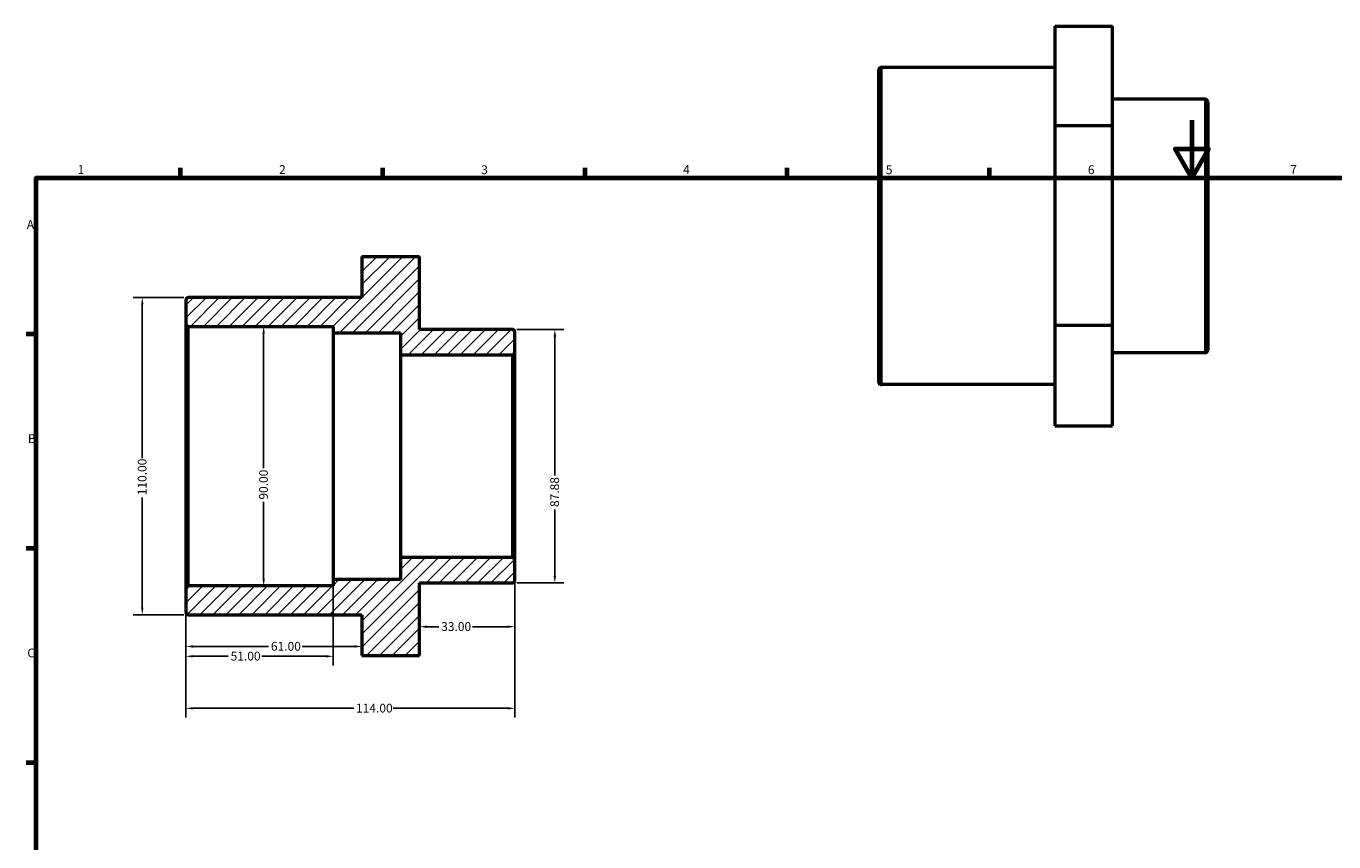
# Model space of a CAD drawing. Units: millimetres. Extents: x 0 to 896, y -35 to 627.
# Drawn here: x 17 to 470, y 344 to 627 of the extents above; entities that cross this region are included whole.
import ezdxf

# ---------------------------------------------------------------- set-up
doc = ezdxf.new("R2010")
doc.units = ezdxf.units.MM
for name, color, linetype, lineweight in [('Border (ANSI)', 7, 'Continuous', 70), ('Dimension (ANSI)', 7, 'Continuous', 25), ('Hatch (ANSI)', 7, 'Continuous', 18), ('Visible (ANSI)', 7, 'Continuous', 50), ('Visible Narrow (ANSI)', 7, 'Continuous', 35)]:
    doc.layers.add(name, color=color, linetype=linetype, lineweight=lineweight)
doc.styles.add('Note Text (ANSI)', font='tahoma.ttf')
doc.dimstyles.new('Default - mm (ANSI)', dxfattribs={"dimtxt": 3.048, "dimasz": 2.5, "dimexe": 3.175, "dimexo": 1.6002, "dimgap": 0.8, "dimtad": 0, "dimtoh": 1, "dimrnd": 1e-08, "dimzin": 4, "dimdsep": 46, "dimtxsty": 'Note Text (ANSI)', "dimcen": 0.09, "dimdle": 10, "dimclrd": 256, "dimclre": 256, "dimclrt": 256, "dimadec": 1, "dimazin": 1, "dimtfac": 1, "dimtofl": 0, "dimtmove": 0, "dimatfit": 3, "dimfxl": 1, "dimtolj": 1, "dimtzin": 4, "dimlwd": -1, "dimlwe": -1, "dimarcsym": 0})

# ---------------------------------------------------------------- blocks, each defined once
blk = doc.blocks.new('Borders Default Border')
at = {"layer": 'Border (ANSI)'}
for p, q in [((70.08, 574), (70.08, 577.45)), ((140.17, 574), (140.17, 577.45)), ((210.25, 574), (210.25, 577.45)), ((280.33, 574), (280.33, 577.45)), ((350.42, 574), (350.42, 577.45)), ((20, 519.75), (16.55, 519.75)), ((20, 445.5), (16.55, 445.5)), ((20, 371.25), (16.55, 371.25))]:
    blk.add_line(p, q, dxfattribs=at)
at = {"layer": 'Border (ANSI)', "flags": 128}
for points in [[(420.5, 594), (420.5, 574), (414.73, 584), (426.27, 584), (420.5, 574)], [(20, 20), (20, 574), (821, 574), (821, 20), (20, 20)]]:
    blk.add_lwpolyline(points, dxfattribs=at)
at = {"layer": 'Border (ANSI)', "char_height": 3.05, "attachment_point": 7, "style": 'Note Text (ANSI)'}
for s, insert in [('1', (34.35, 574.4)), ('2', (104.2, 574.4)), ('3', (174.26, 574.34)), ('4', (244.23, 574.4)), ('5', (314.48, 574.34)), ('6', (384.49, 574.34)), ('7', (454.6, 574.4)), ('A', (16.78, 555.35)), ('B', (17.15, 481.1)), ('C', (16.95, 406.8))]:
    blk.add_mtext(s, dxfattribs=dict(at, insert=insert))
blk = doc.blocks.new('*D7')
at = {"layer": 'Defpoints', "color": 0, "transparency": 16777216}
for p in [(98.86, 522.5), (98.86, 432.5), (98.86, 432.5)]:
    blk.add_point(p, dxfattribs=at)
at = {"layer": 'Dimension (ANSI)', "transparency": 16777216}
for p, q in [((98.86, 520), (98.86, 473.36)), ((98.86, 435), (98.86, 461.65))]:
    blk.add_line(p, q, dxfattribs=at)
for points in [[(98.44, 520), (99.27, 520), (98.86, 522.5)], [(98.44, 435), (99.27, 435), (98.86, 432.5)]]:
    blk.add_solid(points, dxfattribs=at)
at = {"layer": 'Dimension (ANSI)', "transparency": 16777216, "insert": (97.27, 462.45), "char_height": 3.048, "attachment_point": 1, "rotation": 90, "style": 'Note Text (ANSI)'}
blk.add_mtext('\\A1;90.00', dxfattribs=at)
blk = doc.blocks.new('*D8')
at = {"layer": 'Defpoints', "color": 0, "transparency": 16777216}
for p in [(72.81, 532.5), (56.81, 422.5), (72.81, 422.5)]:
    blk.add_point(p, dxfattribs=at)
at = {"layer": 'Dimension (ANSI)', "transparency": 16777216}
for p, q in [((71.21, 532.5), (53.64, 532.5)), ((56.81, 530), (56.81, 476.84)), ((56.81, 425), (56.81, 463.16)), ((71.21, 422.5), (53.64, 422.5))]:
    blk.add_line(p, q, dxfattribs=at)
for points in [[(56.39, 530), (57.23, 530), (56.81, 532.5)], [(56.39, 425), (57.23, 425), (56.81, 422.5)]]:
    blk.add_solid(points, dxfattribs=at)
at = {"layer": 'Dimension (ANSI)', "transparency": 16777216, "insert": (55.22, 463.96), "char_height": 3.048, "attachment_point": 1, "rotation": 90, "style": 'Note Text (ANSI)'}
blk.add_mtext('\\A1;110.00', dxfattribs=at)
blk = doc.blocks.new('*D10')
at = {"layer": 'Defpoints', "color": 0, "transparency": 16777216}
for p in [(185.01, 521.45), (185.01, 433.56), (199.77, 433.56)]:
    blk.add_point(p, dxfattribs=at)
at = {"layer": 'Dimension (ANSI)', "transparency": 16777216}
for p, q in [((186.61, 521.45), (202.94, 521.45)), ((199.77, 518.95), (199.77, 470.79)), ((199.77, 436.06), (199.77, 459.07)), ((186.61, 433.56), (202.94, 433.56))]:
    blk.add_line(p, q, dxfattribs=at)
for points in [[(199.35, 518.95), (200.18, 518.95), (199.77, 521.45)], [(199.35, 436.06), (200.18, 436.06), (199.77, 433.56)]]:
    blk.add_solid(points, dxfattribs=at)
at = {"layer": 'Dimension (ANSI)', "transparency": 16777216, "insert": (198.17, 459.87), "char_height": 3.048, "attachment_point": 1, "rotation": 90, "style": 'Note Text (ANSI)'}
blk.add_mtext('\\A1;87.88', dxfattribs=at)
blk = doc.blocks.new('*D11')
at = {"layer": 'Defpoints', "color": 0, "transparency": 16777216}
for p in [(185.91, 441.45), (71.91, 431.6), (185.91, 390.1)]:
    blk.add_point(p, dxfattribs=at)
at = {"layer": 'Dimension (ANSI)', "transparency": 16777216}
for p, q in [((185.91, 439.85), (185.91, 386.92)), ((71.91, 430), (71.91, 386.92)), ((74.41, 390.1), (130.07, 390.1)), ((183.41, 390.1), (143.75, 390.1))]:
    blk.add_line(p, q, dxfattribs=at)
for points in [[(74.41, 390.51), (74.41, 389.68), (71.91, 390.1)], [(183.41, 390.51), (183.41, 389.68), (185.91, 390.1)]]:
    blk.add_solid(points, dxfattribs=at)
at = {"layer": 'Dimension (ANSI)', "transparency": 16777216, "insert": (130.87, 391.68), "char_height": 3.048, "attachment_point": 1, "style": 'Note Text (ANSI)'}
blk.add_mtext('\\A1;114.00', dxfattribs=at)
blk = doc.blocks.new('*D12')
at = {"layer": 'Defpoints', "color": 0, "transparency": 16777216}
for p in [(185.91, 441.45), (152.91, 418.39), (152.91, 415.94)]:
    blk.add_point(p, dxfattribs=at)
at = {"layer": 'Dimension (ANSI)', "transparency": 16777216}
for p, q in [((185.91, 439.85), (185.91, 415.21)), ((155.41, 418.39), (159.58, 418.39)), ((183.41, 418.39), (171.24, 418.39))]:
    blk.add_line(p, q, dxfattribs=at)
for points in [[(155.41, 418.8), (155.41, 417.97), (152.91, 418.39)], [(183.41, 418.8), (183.41, 417.97), (185.91, 418.39)]]:
    blk.add_solid(points, dxfattribs=at)
at = {"layer": 'Dimension (ANSI)', "transparency": 16777216, "insert": (160.38, 419.97), "char_height": 3.048, "attachment_point": 1, "style": 'Note Text (ANSI)'}
blk.add_mtext('\\A1;33.00', dxfattribs=at)
blk = doc.blocks.new('*D13')
at = {"layer": 'Defpoints', "color": 0, "transparency": 16777216}
for p in [(71.91, 431.6), (122.91, 434.75), (71.91, 408.13)]:
    blk.add_point(p, dxfattribs=at)
at = {"layer": 'Dimension (ANSI)', "transparency": 16777216}
for p, q in [((122.91, 433.15), (122.91, 404.95)), ((71.91, 430), (71.91, 404.95)), ((74.41, 408.13), (86.61, 408.13)), ((120.41, 408.13), (98.21, 408.13))]:
    blk.add_line(p, q, dxfattribs=at)
for points in [[(74.41, 408.55), (74.41, 407.71), (71.91, 408.13)], [(120.41, 408.55), (120.41, 407.71), (122.91, 408.13)]]:
    blk.add_solid(points, dxfattribs=at)
at = {"layer": 'Dimension (ANSI)', "transparency": 16777216, "insert": (87.41, 409.72), "char_height": 3.048, "attachment_point": 1, "style": 'Note Text (ANSI)'}
blk.add_mtext('\\A1;51.00', dxfattribs=at)
blk = doc.blocks.new('*D14')
at = {"layer": 'Defpoints', "color": 0, "transparency": 16777216}
for p in [(71.91, 431.6), (132.91, 411.54), (132.91, 408.37)]:
    blk.add_point(p, dxfattribs=at)
at = {"layer": 'Dimension (ANSI)', "transparency": 16777216}
for p, q in [((71.91, 430), (71.91, 408.36)), ((74.41, 411.54), (100.57, 411.54)), ((130.41, 411.54), (112.25, 411.54))]:
    blk.add_line(p, q, dxfattribs=at)
for points in [[(74.41, 411.95), (74.41, 411.12), (71.91, 411.54)], [(130.41, 411.95), (130.41, 411.12), (132.91, 411.54)]]:
    blk.add_solid(points, dxfattribs=at)
at = {"layer": 'Dimension (ANSI)', "transparency": 16777216, "insert": (101.37, 413.12), "char_height": 3.048, "attachment_point": 1, "style": 'Note Text (ANSI)'}
blk.add_mtext('\\A1;61.00', dxfattribs=at)

msp = doc.modelspace()

# ---------------------------------------------------------------- hatches: boundary and pattern name
at = {"layer": 'Hatch (ANSI)'}
h = msp.add_hatch(dxfattribs=at)
h.set_pattern_fill('ANSI31', color=256, scale=25.4, style=0)
h.set_pattern_definition([(45, (0, 0), (-2.245064, 2.245064), [])])
edge = h.paths.add_edge_path()
edge.add_ellipse((72.811, 523.403), major_axis=(-0.9, 0), ratio=1, start_angle=0, end_angle=90)
edge.add_line((72.811, 522.503), (122.911, 522.503))
edge.add_line((122.911, 522.503), (122.911, 520.253))
edge.add_line((122.911, 520.253), (146.311, 520.253))
edge.add_line((146.311, 520.253), (146.311, 512.657))
edge.add_line((146.311, 512.657), (185.011, 512.657))
edge.add_ellipse((185.011, 513.557), major_axis=(0, -0.9), ratio=1, start_angle=0, end_angle=90)
edge.add_line((185.911, 513.557), (185.911, 520.545))
edge.add_ellipse((185.011, 520.545), major_axis=(0.9, 0), ratio=1, start_angle=0, end_angle=90)
edge.add_line((185.011, 521.445), (152.911, 521.445))
edge.add_line((152.911, 521.445), (152.911, 546.641))
edge.add_line((152.911, 546.641), (132.911, 546.641))
edge.add_line((132.911, 546.641), (132.911, 532.503))
edge.add_line((132.911, 532.503), (72.811, 532.503))
edge.add_ellipse((72.811, 531.603), major_axis=(0, 0.9), ratio=1, start_angle=0, end_angle=90)
edge.add_line((71.911, 531.603), (71.911, 523.403))
edge = h.paths.add_edge_path()
edge.add_ellipse((72.811, 431.603), major_axis=(0, 0.9), ratio=1, start_angle=0, end_angle=90)
edge.add_line((71.911, 431.603), (71.911, 423.403))
edge.add_ellipse((72.811, 423.403), major_axis=(-0.9, 0), ratio=1, start_angle=0, end_angle=90)
edge.add_line((72.811, 422.503), (132.911, 422.503))
edge.add_line((132.911, 422.503), (132.911, 408.365))
edge.add_line((132.911, 408.365), (152.911, 408.365))
edge.add_line((152.911, 408.365), (152.911, 433.561))
edge.add_line((152.911, 433.561), (185.011, 433.561))
edge.add_ellipse((185.011, 434.461), major_axis=(0, -0.9), ratio=1, start_angle=0, end_angle=90)
edge.add_line((185.911, 434.461), (185.911, 441.45))
edge.add_ellipse((185.011, 441.45), major_axis=(0.9, 0), ratio=1, start_angle=0, end_angle=90)
edge.add_line((185.011, 442.35), (146.311, 442.35))
edge.add_line((146.311, 442.35), (146.311, 434.753))
edge.add_line((146.311, 434.753), (122.911, 434.753))
edge.add_line((122.911, 434.753), (122.911, 432.503))
edge.add_line((122.911, 432.503), (72.811, 432.503))

# ---------------------------------------------------------------- linework, layer by layer
at = {"layer": 'Visible (ANSI)'}
for p, q in [((373.031, 626.59), (393.031, 626.59)), ((373.031, 626.59), (373.031, 592.166)), ((393.031, 592.166), (393.031, 626.59)), ((373.031, 612.308), (312.931, 612.308)), ((312.031, 503.208), (312.031, 611.408)), ((425.131, 601.25), (393.031, 601.25)), ((426.031, 600.35), (426.031, 514.266)), ((373.031, 592.166), (393.031, 592.166)), ((373.031, 592.166), (373.031, 522.885)), ((393.031, 522.885), (393.031, 592.166)), ((132.911, 546.785), (152.911, 546.785)), ((132.911, 546.785), (132.911, 546.641)), ((152.911, 546.641), (132.911, 546.641)), ((132.911, 546.641), (132.911, 532.503)), ((152.911, 546.641), (152.911, 546.785)), ((152.911, 521.445), (152.911, 546.641)), ((71.911, 531.603), (71.911, 523.403)), ((132.911, 532.503), (72.811, 532.503)), ((71.911, 523.403), (71.911, 431.603)), ((72.811, 522.503), (122.911, 522.503)), ((122.911, 522.503), (122.911, 520.253)), ((185.011, 521.445), (152.911, 521.445)), ((373.031, 522.885), (393.031, 522.885)), ((373.031, 522.885), (373.031, 488.027)), ((393.031, 488.027), (393.031, 522.885)), ((122.911, 520.253), (146.311, 520.253)), ((122.911, 520.253), (122.911, 434.753)), ((146.311, 520.253), (146.311, 512.657)), ((185.911, 513.557), (185.911, 520.545)), ((146.311, 512.657), (185.011, 512.657)), ((146.311, 512.657), (146.311, 442.35)), ((185.911, 441.45), (185.911, 513.557)), ((425.131, 513.366), (393.031, 513.366)), ((373.031, 502.308), (312.931, 502.308)), ((373.031, 488.027), (393.031, 488.027)), ((185.011, 442.35), (146.311, 442.35)), ((146.311, 442.35), (146.311, 434.753)), ((185.911, 434.461), (185.911, 441.45)), ((71.911, 431.603), (71.911, 423.403)), ((122.911, 432.503), (72.811, 432.503)), ((146.311, 434.753), (122.911, 434.753)), ((122.911, 434.753), (122.911, 432.503)), ((152.911, 408.365), (152.911, 433.561)), ((152.911, 433.561), (185.011, 433.561)), ((72.811, 422.503), (132.911, 422.503)), ((132.911, 422.503), (132.911, 408.365)), ((132.911, 408.365), (152.911, 408.365))]:
    msp.add_line(p, q, dxfattribs=at)
for centre, start, end in [((312.931, 611.408), 90, 180), ((425.131, 600.35), 0, 90), ((72.811, 531.603), 90, 180), ((72.811, 523.403), 180, 270), ((185.011, 520.545), 0, 90), ((185.011, 513.557), 270, 0), ((425.131, 514.266), 270, 0), ((312.931, 503.208), 180, 270), ((185.011, 441.45), 0, 90), ((72.811, 431.603), 90, 180), ((185.011, 434.461), 270, 0), ((72.811, 423.403), 180, 270)]:
    msp.add_arc(centre, 0.9, start, end, dxfattribs=at)
at = {"layer": 'Visible Narrow (ANSI)'}
for p, q in [((312.931, 611.631), (312.931, 502.985)), ((425.131, 513.907), (425.131, 600.709)), ((72.811, 433.057), (72.811, 521.949)), ((185.011, 512.224), (185.011, 442.783))]:
    msp.add_line(p, q, dxfattribs=at)

# ---------------------------------------------------------------- block references
msp.add_blockref('Borders Default Border', (0, 0))

# ---------------------------------------------------------------- dimensions: what is measured, and where the dimension line sits
at = {"layer": 'Dimension (ANSI)'}
for base, p1, p2, angle, override, picture, middle in [((56.811, 422.503), (72.811, 532.503), (72.811, 422.503), 90, {"dimtoh": 0, "dimdec": 2, "dimtp": 0, "dimtm": 0, "dimtdec": 2, "dimatfit": 1}, '*D8', (56.811, 470.003)), ((98.857, 432.503), (98.857, 522.503), (98.857, 432.503), 270, {"dimtoh": 0, "dimdec": 2, "dimse1": 1, "dimse2": 1, "dimtp": 0, "dimtm": 0, "dimtdec": 2, "dimatfit": 1}, '*D7', (98.857, 467.503)), ((199.767, 433.561), (185.011, 521.445), (185.011, 433.561), 90, {"dimtoh": 0, "dimdec": 2, "dimtp": 0, "dimtm": 0, "dimtdec": 2, "dimatfit": 1}, '*D10', (199.767, 464.93)), ((152.911, 418.387), (185.911, 441.45), (152.911, 415.937), 180, {"dimtoh": 0, "dimdec": 2, "dimse2": 1, "dimtp": 0, "dimtm": 0, "dimtdec": 2, "dimatfit": 1}, '*D12', (165.411, 418.387))]:
    dim = msp.add_linear_dim(base=base, p1=p1, p2=p2, angle=angle, dimstyle='Default - mm (ANSI)', override=override, dxfattribs=at)
    dim.commit()
    dim.dimension.update_dxf_attribs({"geometry": picture, "text_midpoint": middle, "dimtype": 160})
for base, p1, p2, override, picture, middle in [((185.911, 390.095), (71.911, 431.603), (185.911, 441.45), {"dimtoh": 0, "dimdec": 2, "dimtp": 0, "dimtm": 0, "dimtdec": 2, "dimatfit": 1}, '*D11', (136.911, 390.095)), ((71.911, 408.129), (122.911, 434.753), (71.911, 431.603), {"dimtoh": 0, "dimdec": 2, "dimtp": 0, "dimtm": 0, "dimtdec": 2, "dimatfit": 1}, '*D13', (92.411, 408.129)), ((132.911, 411.536), (71.911, 431.603), (132.911, 408.365), {"dimtoh": 0, "dimdec": 2, "dimse2": 1, "dimtp": 0, "dimtm": 0, "dimtdec": 2, "dimatfit": 1}, '*D14', (106.411, 411.536))]:
    dim = msp.add_linear_dim(base=base, p1=p1, p2=p2, dimstyle='Default - mm (ANSI)', override=override, dxfattribs=at)
    dim.commit()
    dim.dimension.update_dxf_attribs({"geometry": picture, "text_midpoint": middle, "dimtype": 160})

doc.saveas('drawing.dxf')
